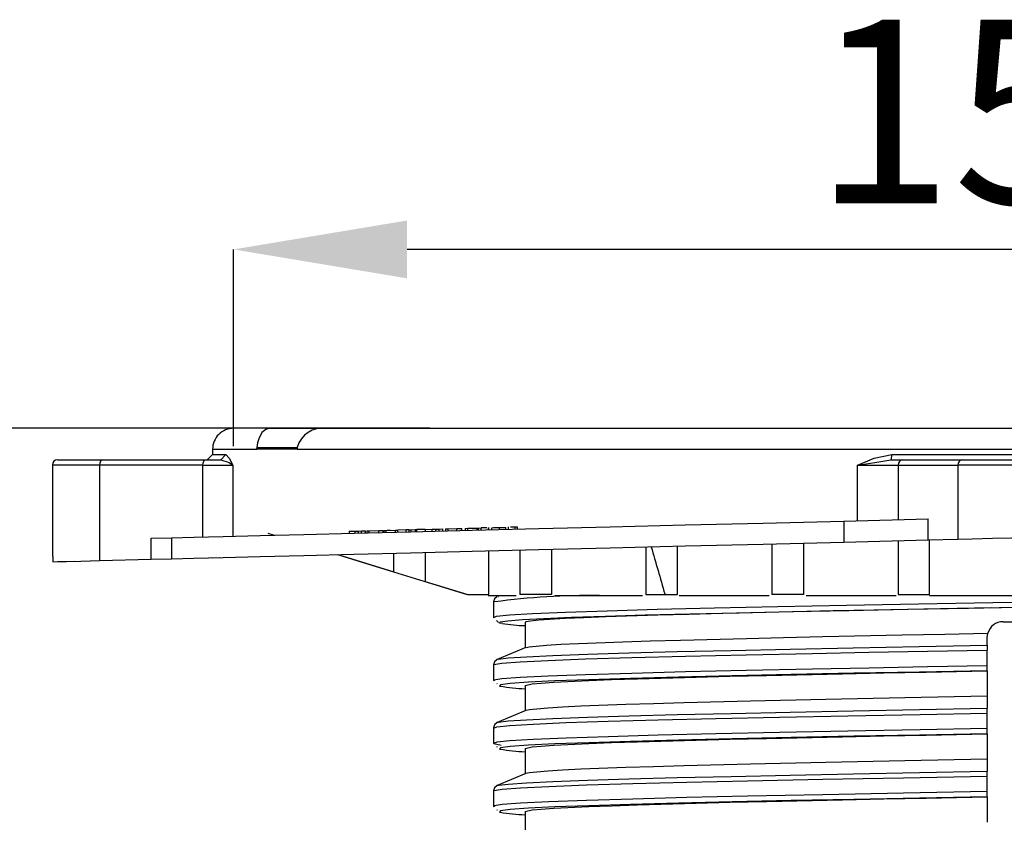
# Model space of a CAD drawing. Units: millimetres. Extents: x 5 to 619, y 2 to 447.
# Drawn here: x 356 to 375, y 261 to 276 of the extents above; entities that cross this region are included whole.
import ezdxf

# ---------------------------------------------------------------- set-up
doc = ezdxf.new("R2010")
doc.units = ezdxf.units.MM
doc.header["$PDSIZE"] = -1
doc.styles.add('SLDTEXTSTYLE2', font='TXT', dxfattribs={"width": 0.75})
doc.dimstyles.new('SLDDIMSTYLE0', dxfattribs={"dimtxt": 3.5, "dimasz": 3.302, "dimexe": 0, "dimexo": 0.0625, "dimgap": 0.875, "dimtad": 1, "dimlfac": 5, "dimrnd": 1e-09, "dimzin": 12, "dimdsep": 46, "dimtxsty": 'SLDTEXTSTYLE2', "dimsah": 1, "dimcen": 0.09, "dimadec": 0, "dimazin": 3, "dimtfac": 1, "dimtofl": 0, "dimtmove": 0, "dimatfit": 3, "dimfxl": 1, "dimfrac": 2, "dimtolj": 1, "dimtzin": 12, "dimarcsym": 0})

# ---------------------------------------------------------------- blocks, each defined once
blk = doc.blocks.new('*D8')
at = {"color": 0, "lineweight": -2, "transparency": 16777216}
for p, q in [((360.061, 268.219), (360.061, 271.963)), ((387.459, 271.963), (363.363, 271.963)), ((390.761, 268.219), (390.761, 271.963))]:
    blk.add_line(p, q, dxfattribs=at)
at = {"color": 0, "transparency": 16777216}
for points in [[(363.363, 272.513), (363.363, 271.412), (360.061, 271.963)], [(387.459, 272.513), (387.459, 271.412), (390.761, 271.963)]]:
    blk.add_solid(points, dxfattribs=at)
at = {"layer": 'Defpoints', "color": 0, "transparency": 16777216}
for p in [(360.061, 271.963), (360.061, 268.157), (390.761, 268.157)]:
    blk.add_point(p, dxfattribs=at)
at = {"color": 0, "transparency": 16777216, "insert": (375.083, 276.338), "char_height": 3.5, "attachment_point": 2, "style": 'SLDTEXTSTYLE2'}
blk.add_mtext('\\A1;155', dxfattribs=at)
blk = doc.blocks.new('*D9')
at = {"color": 0, "lineweight": -2, "transparency": 16777216}
for p, q in [((363.799, 268.557), (350.49, 268.557)), ((350.49, 265.255), (350.49, 123.859)), ((355.949, 120.557), (350.49, 120.557))]:
    blk.add_line(p, q, dxfattribs=at)
at = {"color": 0, "transparency": 16777216}
for points in [[(349.94, 265.255), (351.041, 265.255), (350.49, 268.557)], [(349.94, 123.859), (351.041, 123.859), (350.49, 120.557)]]:
    blk.add_solid(points, dxfattribs=at)
at = {"layer": 'Defpoints', "color": 0, "transparency": 16777216}
for p in [(363.861, 268.557), (350.49, 120.557), (356.011, 120.557)]:
    blk.add_point(p, dxfattribs=at)
at = {"color": 0, "transparency": 16777216, "insert": (346.115, 195.652), "char_height": 3.5, "attachment_point": 2, "rotation": 90, "style": 'SLDTEXTSTYLE2'}
blk.add_mtext('\\A1;545-740 mm', dxfattribs=at)

msp = doc.modelspace()

# ---------------------------------------------------------------- linework, layer by layer
for p, q in [((360.7524, 268.5566), (360.0681, 268.5566)), ((360.7524, 268.5566), (361.8251, 268.5566)), ((361.8251, 268.5566), (388.9971, 268.5566)), ((359.6611, 268.1566), (359.6611, 268.0566)), ((359.6611, 268.1566), (360.5066, 268.1566)), ((360.5057, 268.1915), (361.2741, 268.1915)), ((360.5067, 268.1566), (360.5071, 268.1915)), ((361.2725, 268.1566), (360.5067, 268.1566)), ((361.2748, 268.1915), (361.272, 268.1566)), ((361.272, 268.1566), (389.5502, 268.1566)), ((356.7112, 267.9566), (357.5611, 267.9566)), ((357.5611, 267.9566), (359.5273, 267.9566)), ((359.5273, 267.9566), (359.8166, 267.9566)), ((359.6611, 268.0566), (359.5605, 267.9561)), ((359.9151, 268.0567), (359.8166, 267.9566)), ((372.5945, 268.0566), (372.5766, 267.9566)), ((372.5766, 267.9566), (372.8036, 267.9566)), ((372.8036, 267.9566), (373.9389, 267.9566)), ((373.9389, 267.9566), (376.8834, 267.9566)), ((356.6111, 267.8572), (356.6111, 266.1148)), ((357.5111, 267.8566), (356.6111, 267.8566)), ((357.5111, 267.8566), (357.5111, 266.037)), ((359.4773, 267.8566), (357.5111, 267.8566)), ((359.4773, 267.8566), (360.0479, 267.8566)), ((359.4773, 266.486), (359.4773, 267.8566)), ((360.0479, 267.8566), (360.0479, 266.5003)), ((371.9421, 266.7972), (371.9421, 267.8566)), ((371.9421, 267.8566), (372.717, 267.8566)), ((372.717, 267.8566), (372.717, 266.8166)), ((372.717, 267.8566), (373.8523, 267.8566)), ((376.9699, 267.8566), (373.8523, 267.8566)), ((373.8523, 267.8566), (373.8523, 266.4449)), ((371.678, 266.7906), (373.2846, 266.8307)), ((371.678, 266.7906), (371.678, 266.3906)), ((373.2846, 266.4307), (373.2846, 266.8307)), ((362.2617, 266.5956), (362.3775, 266.5984)), ((362.2617, 266.5956), (362.2617, 266.5555)), ((362.3775, 266.5984), (362.4367, 266.5999)), ((362.3775, 266.5584), (362.3775, 266.5984)), ((362.4367, 266.5999), (362.4984, 266.6015)), ((362.4367, 266.5599), (362.4367, 266.5999)), ((362.4984, 266.6015), (362.57, 266.6033)), ((362.4984, 266.5615), (362.4984, 266.6015)), ((362.57, 266.5632), (362.57, 266.6033)), ((362.5973, 266.6039), (362.6413, 266.605)), ((362.5973, 266.6039), (362.5973, 266.5639)), ((362.6413, 266.605), (362.8261, 266.6097)), ((362.6413, 266.565), (362.6413, 266.605)), ((362.8261, 266.6097), (362.9115, 266.6118)), ((362.8261, 266.5696), (362.8261, 266.6097)), ((362.9034, 266.6116), (362.9034, 266.6177)), ((362.9115, 266.5718), (362.9115, 266.6118)), ((362.9205, 266.612), (362.9661, 266.6131)), ((362.9205, 266.612), (362.9205, 266.572)), ((362.9661, 266.6131), (363.1451, 266.6176)), ((362.9661, 266.5731), (362.9661, 266.6131)), ((363.1451, 266.6176), (363.1906, 266.6187)), ((363.1451, 266.5776), (363.1451, 266.6176)), ((363.3499, 266.6227), (363.1906, 266.6187)), ((363.1906, 266.5787), (363.1906, 266.6187)), ((363.2433, 266.6201), (363.2433, 266.626)), ((363.4004, 266.624), (363.3499, 266.6227)), ((363.3499, 266.5827), (363.3499, 266.6227)), ((363.4004, 266.624), (363.444, 266.6251)), ((363.4004, 266.624), (363.4004, 266.584)), ((363.444, 266.6251), (363.5167, 266.6269)), ((363.444, 266.5851), (363.444, 266.6251)), ((363.5167, 266.6269), (363.5525, 266.6278)), ((363.5167, 266.6269), (363.5167, 266.5869)), ((363.7117, 266.6318), (363.5525, 266.6278)), ((363.5525, 266.5878), (363.5525, 266.6278)), ((363.7117, 266.6318), (363.8451, 266.6351)), ((363.7117, 266.6318), (363.7117, 266.5917)), ((363.8451, 266.6351), (363.9112, 266.6367)), ((363.8451, 266.5951), (363.8451, 266.6351)), ((363.9112, 266.6367), (363.9761, 266.6384)), ((363.9112, 266.5967), (363.9112, 266.6367)), ((363.9761, 266.6384), (364.0473, 266.6401)), ((363.9761, 266.5983), (363.9761, 266.6384)), ((364.0473, 266.6001), (364.0473, 266.6401)), ((364.0982, 266.6414), (364.1486, 266.6427)), ((364.0982, 266.6414), (364.0982, 266.6014)), ((364.1486, 266.6427), (364.3111, 266.6467)), ((364.1486, 266.6027), (364.1486, 266.6427)), ((364.3111, 266.6467), (364.4086, 266.6492)), ((364.3111, 266.6067), (364.3111, 266.6467)), ((364.3367, 266.6474), (364.3367, 266.6536)), ((364.4086, 266.6091), (364.4086, 266.6492)), ((364.4675, 266.6506), (364.5192, 266.6519)), ((364.4675, 266.6506), (364.4675, 266.6106)), ((364.5192, 266.6519), (364.7012, 266.6565)), ((364.5192, 266.6119), (364.5192, 266.6519)), ((364.7012, 266.6565), (364.7221, 266.657)), ((364.7012, 266.6164), (364.7012, 266.6565)), ((364.7221, 266.657), (364.7737, 266.6583)), ((364.7221, 266.617), (364.7221, 266.657)), ((364.7249, 266.657), (364.7249, 266.663)), ((364.8798, 266.6609), (364.7737, 266.6583)), ((364.7737, 266.6183), (364.7737, 266.6583)), ((364.9141, 266.6687), (364.9141, 266.6142)), ((364.9148, 266.6218), (364.9148, 266.6618)), ((364.9755, 266.6233), (364.9755, 266.6633)), ((365.1257, 266.627), (365.1257, 266.6671)), ((365.2448, 266.63), (365.2448, 266.67)), ((365.2959, 266.6219), (365.2959, 266.6775)), ((365.4237, 266.6745), (365.3308, 266.6722)), ((365.4675, 266.6756), (365.4237, 266.6745)), ((365.4237, 266.6345), (365.4237, 266.6745)), ((365.4675, 266.6356), (365.4675, 266.6756)), ((358.4942, 266.4615), (358.8777, 266.4711)), ((358.4942, 266.0615), (358.4942, 266.4615)), ((358.8777, 266.4711), (358.8777, 266.0711)), ((360.7111, 266.5585), (360.8367, 266.52)), ((371.678, 266.3906), (373.2846, 266.4307)), ((372.7111, 266.4164), (372.7111, 265.3921)), ((373.2846, 266.4307), (373.8523, 266.4449)), ((373.3111, 265.3921), (373.3111, 266.4314)), ((364.9169, 266.2218), (364.9169, 265.3921)), ((365.5111, 266.2367), (365.5111, 265.3921)), ((366.1111, 266.2516), (366.1111, 265.3921)), ((367.9111, 266.2966), (367.9111, 265.3921)), ((368.5111, 265.3921), (368.5111, 266.3116)), ((370.3111, 266.3565), (370.3111, 265.3921)), ((370.9111, 266.3715), (370.9111, 265.3921)), ((356.6222, 266.1148), (356.6222, 266.0148)), ((356.6222, 266.0148), (357.0255, 266.0248)), ((357.5111, 266.037), (358.4942, 266.0615)), ((358.4942, 266.0615), (358.8777, 266.0711)), ((359.6624, 266.0904), (359.7943, 266.0938)), ((362.0476, 266.1502), (363.1111, 265.8241)), ((363.1111, 265.8241), (363.1111, 266.1768)), ((363.7111, 266.1917), (363.7111, 265.64)), ((363.7115, 265.64), (364.5184, 265.3921)), ((364.5184, 265.3921), (364.9187, 265.3921)), ((364.9092, 265.3721), (365.444, 265.3721)), ((365.1004, 265.3505), (365.1052, 265.3517)), ((366.1111, 265.3921), (365.5111, 265.3921)), ((366.1782, 265.3721), (367.844, 265.3721)), ((367.9111, 265.3921), (368.2745, 265.3921)), ((368.2745, 265.3921), (368.5111, 265.3921)), ((368.543, 265.3721), (370.2593, 265.3721)), ((370.9111, 265.3921), (370.3111, 265.3921)), ((370.9628, 265.3721), (372.6784, 265.3721)), ((372.7111, 265.3921), (373.3111, 265.3921)), ((373.3111, 265.3721), (375.0636, 265.3721)), ((365.011, 265.2512), (365.011, 264.9573)), ((365.011, 264.9574), (365.0205, 264.9472)), ((365.0684, 264.8961), (365.1053, 264.8567)), ((365.6111, 264.8577), (365.6111, 264.3758)), ((374.7111, 264.8721), (376.1111, 264.8721)), ((374.4111, 264.5722), (374.4222, 264.6529)), ((374.4111, 264.4247), (374.4111, 264.5722)), ((374.4111, 264.4247), (374.4111, 264.3328)), ((374.4111, 264.039), (374.4111, 264.3328)), ((365.0975, 264.1505), (365.0986, 264.1519)), ((365.0111, 264.0512), (365.0111, 263.7574)), ((374.4111, 263.9388), (374.4111, 264.039)), ((365.0111, 263.7574), (365.0225, 263.746)), ((365.0337, 263.7555), (365.0304, 263.7574)), ((374.4111, 263.9367), (374.4111, 263.4525)), ((365.072, 263.6965), (365.0812, 263.6874)), ((365.6111, 263.6574), (365.6111, 263.1764)), ((374.4111, 263.4524), (374.4111, 263.2248)), ((374.4111, 263.1328), (374.4111, 263.2248)), ((374.4111, 262.839), (374.4111, 263.1328)), ((365.0112, 262.8512), (365.0112, 262.5574)), ((365.0976, 262.9505), (365.0986, 262.9518)), ((374.4111, 262.7388), (374.4111, 262.839)), ((374.4111, 262.7369), (374.4111, 262.2527)), ((365.0112, 262.5574), (365.0204, 262.5482)), ((365.0161, 262.5515), (365.1587, 262.5252)), ((365.0283, 262.5574), (365.0252, 262.5559)), ((365.0699, 262.4987), (365.0813, 262.4873)), ((365.6111, 262.4574), (365.6111, 261.9764)), ((374.4111, 262.2525), (374.4111, 262.0248)), ((374.4111, 261.9328), (374.4111, 262.0248)), ((374.4111, 261.639), (374.4111, 261.9328)), ((365.0976, 261.7505), (365.0986, 261.7518)), ((365.0112, 261.6512), (365.0112, 261.3574)), ((374.4111, 261.5388), (374.4111, 261.639)), ((374.4111, 261.5379), (374.4111, 261.0533)), ((365.0112, 261.3574), (365.0233, 261.3453)), ((365.0315, 261.3574), (365.0347, 261.3553)), ((365.0729, 261.2958), (365.0814, 261.2873)), ((365.6111, 261.2574), (365.6111, 260.7764))]:
    msp.add_line(p, q)
at = {"flags": 128}
for points in [[(360.7524, 268.5566), (360.674, 268.5365), (360.6005, 268.4731), (360.5393, 268.3587), (360.5182, 268.2812), (360.5057, 268.1915)], [(357.5611, 267.9566), (357.542, 267.949), (357.5258, 267.9273), (357.5149, 267.8949), (357.5111, 267.8566)], [(359.4773, 267.8566), (359.4811, 267.8949), (359.492, 267.9273), (359.5082, 267.949), (359.5273, 267.9566)], [(359.6611, 268.0566), (359.7249, 268.0573), (359.9159, 268.0575)], [(359.8166, 267.9566), (359.9787, 267.9066), (360.0479, 267.8566)], [(359.915, 268.0566), (359.9798, 267.9895), (360.0479, 267.8566)], [(371.9421, 267.8566), (372.2585, 267.9896), (372.5945, 268.0566)], [(371.9421, 267.8566), (372.2691, 267.9066), (372.5766, 267.9566)], [(372.5945, 268.0567), (373.6645, 268.0565), (374.7428, 268.0566), (375.8454, 268.0571), (376.946, 268.0574), (378.2279, 268.0568)], [(358.8777, 266.4711), (359.3017, 266.4817), (359.8659, 266.4957), (360.5672, 266.5132), (361.3993, 266.534), (362.3554, 266.5579), (363.4267, 266.5846), (364.6032, 266.614), (365.8744, 266.6457), (367.2301, 266.6796), (368.6575, 266.7152), (370.1422, 266.7523), (371.678, 266.7906)], [(362.9868, 266.6137), (363.0085, 266.6142), (363.0492, 266.6152)], [(364.9755, 266.6633), (365.0094, 266.6642), (365.0471, 266.6651), (365.0864, 266.6661), (365.1257, 266.6671)], [(365.1257, 266.6671), (365.1918, 266.6687), (365.2448, 266.67)], [(358.8777, 266.0711), (359.3019, 266.0817), (359.8659, 266.0957), (360.5674, 266.1133), (361.3996, 266.134), (362.3557, 266.1579), (363.4272, 266.1846), (364.6036, 266.214), (365.8748, 266.2457), (367.2303, 266.2796), (368.6576, 266.3152), (370.1426, 266.3523), (371.678, 266.3906)], [(373.8523, 266.4449), (374.1253, 266.4517), (374.5112, 266.4613), (374.8709, 266.4704), (375.4111, 266.4838), (375.9515, 266.4972), (376.311, 266.5063), (376.6968, 266.5159), (376.9699, 266.5227)], [(356.6222, 266.0148), (356.7064, 266.017), (356.881, 266.0214), (357.1503, 266.028), (357.5111, 266.037)], [(362.0418, 266.1501), (362.528, 266.0008), (364.511, 265.3921)], [(365.0818, 265.3516), (365.0301, 265.3106), (365.011, 265.2512)], [(365.017, 264.9509), (365.0676, 264.9773), (365.3151, 265.0037), (365.7546, 265.03), (366.3781, 265.0564), (367.1731, 265.0828), (368.1253, 265.1092), (369.2158, 265.1355), (370.4244, 265.1619), (371.7278, 265.1882), (373.1013, 265.2146), (374.5188, 265.241), (375.9533, 265.2674), (377.3774, 265.2937), (378.7642, 265.3201), (380.087, 265.3465), (381.2876, 265.3721)], [(365.1728, 264.8395), (365.1222, 264.8485), (365.1347, 264.8704), (365.2814, 264.8922), (365.5598, 264.914), (365.9668, 264.9358), (366.4969, 264.9576), (367.1429, 264.9794), (367.8969, 265.0012), (368.7488, 265.023), (369.6873, 265.0449), (370.7007, 265.0667), (371.7753, 265.0885), (372.8973, 265.1103), (374.0522, 265.1321), (375.2246, 265.1539), (375.4107, 265.1574)], [(374.4925, 265.1399), (373.8398, 265.127), (372.2585, 265.0948), (371.4761, 265.0782), (370.7226, 265.0616), (369.3625, 265.0296), (368.7256, 265.0132), (368.1376, 264.997), (367.1504, 264.9655), (366.7302, 264.9493), (366.3732, 264.9331), (365.8704, 264.9014), (365.7142, 264.8851), (365.6285, 264.8689), (365.6111, 264.8577)], [(374.4487, 265.1391), (374.917, 265.1481), (375.4113, 265.1574)], [(365.6398, 264.3805), (365.6857, 264.3949), (366.018, 264.4261), (366.2912, 264.4426), (366.6309, 264.4593), (367.4733, 264.4916), (367.9944, 264.5083), (368.5698, 264.5247), (369.8254, 264.5564), (370.5339, 264.5728), (371.2779, 264.5892), (372.7917, 264.621), (373.6004, 264.637), (374.4222, 264.6529)], [(365.0294, 264.0518), (365.0181, 264.0582), (365.1697, 264.0846), (365.5162, 264.111), (366.0509, 264.1373), (366.7639, 264.1637), (367.6411, 264.1901), (368.6666, 264.2164), (369.8201, 264.2428), (371.0803, 264.2692), (372.155, 264.2904), (373.2698, 264.3116), (374.4111, 264.3328)], [(365.6265, 264.3823), (365.3543, 264.2672), (365.0824, 264.1519)], [(365.0986, 264.1519), (365.1037, 264.1582), (365.2892, 264.1825), (365.6371, 264.2067), (366.1422, 264.2309), (366.7964, 264.2551), (367.5887, 264.2794), (368.5072, 264.3036), (369.5363, 264.3278), (370.66, 264.3521), (371.8601, 264.3763), (373.1171, 264.4005), (374.4111, 264.4247)], [(365.0818, 264.1516), (365.0302, 264.1106), (365.0111, 264.0512)], [(365.0304, 263.7574), (365.0181, 263.7644), (365.1697, 263.7908), (365.5162, 263.8172), (366.0509, 263.8435), (366.7639, 263.8699), (367.6411, 263.8963), (368.6666, 263.9226), (369.8201, 263.949), (371.0803, 263.9754), (372.155, 263.9966), (373.2698, 264.0178), (374.4111, 264.039)], [(374.4111, 263.9388), (373.1222, 263.9146), (371.8702, 263.8904), (370.675, 263.8661), (369.5559, 263.8419), (368.531, 263.8177), (367.6164, 263.7935), (366.8275, 263.7692), (366.1761, 263.745), (365.6733, 263.7208), (365.327, 263.6966), (365.1425, 263.6723), (365.1234, 263.6481), (365.1371, 263.6458)], [(365.6122, 263.6574), (365.7442, 263.6889), (365.9172, 263.7052), (366.1595, 263.7216), (366.8222, 263.7533), (367.257, 263.7697), (367.7514, 263.786), (368.8689, 263.8178), (369.5165, 263.8341), (370.2071, 263.8505), (371.6535, 263.8822), (372.4408, 263.8986), (373.2498, 263.9149), (374.4111, 263.9379)], [(374.4111, 263.4525), (372.8383, 263.4213), (371.334, 263.3901), (369.9012, 263.358), (368.6356, 263.3263), (368.0554, 263.31), (367.5288, 263.2935), (366.6736, 263.2619), (366.3264, 263.2455), (366.0455, 263.2291), (365.6971, 263.1974), (365.6223, 263.1811)], [(365.0986, 262.9518), (365.1038, 262.9582), (365.2891, 262.9825), (365.6372, 263.0067), (366.1421, 263.0309), (366.7964, 263.0552), (367.5888, 263.0794), (368.5071, 263.1036), (369.5364, 263.1278), (370.66, 263.1521), (371.8601, 263.1763), (373.1172, 263.2005), (374.4111, 263.2248)], [(365.0174, 262.8459), (365.0709, 262.8717), (365.3228, 262.8981), (365.7665, 262.9245), (366.3938, 262.9508), (367.1928, 262.9772), (368.1479, 263.0035), (369.2416, 263.0299), (370.4523, 263.0563), (371.7577, 263.0827), (373.1324, 263.109), (374.4111, 263.1328)], [(365.6257, 263.1826), (365.3541, 263.0672), (365.0825, 262.9518)], [(365.0819, 262.9516), (365.0303, 262.9106), (365.0112, 262.8512)], [(374.4111, 262.839), (373.1324, 262.8152), (371.7577, 262.7888), (370.4523, 262.7625), (369.2416, 262.7361), (368.1479, 262.7097), (367.1928, 262.6834), (366.3938, 262.657), (365.7665, 262.6306), (365.3228, 262.6043), (365.0709, 262.5779), (365.0283, 262.5574)], [(374.4111, 262.7388), (373.1223, 262.7146), (371.8702, 262.6904), (370.675, 262.6661), (369.556, 262.6419), (368.531, 262.6177), (367.6165, 262.5935), (366.8275, 262.5692), (366.176, 262.545), (365.6734, 262.5208), (365.3269, 262.4966), (365.1426, 262.4723), (365.1234, 262.4481), (365.1373, 262.4458)], [(365.6122, 262.4574), (365.7442, 262.4889), (365.9172, 262.5052), (366.1595, 262.5216), (366.8222, 262.5534), (367.257, 262.5697), (367.7514, 262.586), (368.8689, 262.6178), (369.5165, 262.6341), (370.2071, 262.6505), (371.6535, 262.6822), (372.4408, 262.6986), (373.2498, 262.7149), (374.4111, 262.7379)], [(374.4111, 262.2526), (372.8383, 262.2213), (371.334, 262.1902), (369.9012, 262.158), (368.6357, 262.1263), (368.0554, 262.1099), (367.5288, 262.0936), (366.6736, 262.0619), (366.3264, 262.0455), (366.0455, 262.0291), (365.6971, 261.9974), (365.6221, 261.981)], [(365.0306, 261.6518), (365.0195, 261.6588), (365.1752, 261.6852), (365.5261, 261.7116), (366.0648, 261.7379), (366.7816, 261.7643), (367.6625, 261.7907), (368.6908, 261.817), (369.8472, 261.8434), (371.2804, 261.8732), (372.8143, 261.903), (374.4111, 261.9328)], [(365.6256, 261.9826), (365.3541, 261.8672), (365.0825, 261.7518)], [(365.0986, 261.7518), (365.1039, 261.7582), (365.289, 261.7825), (365.6372, 261.8067), (366.1422, 261.8309), (366.7963, 261.8551), (367.5889, 261.8794), (368.5071, 261.9036), (369.5364, 261.9278), (370.66, 261.9521), (371.8601, 261.9763), (373.1172, 262.0005), (374.4111, 262.0248)], [(365.0819, 261.7516), (365.0303, 261.7105), (365.0112, 261.6512)], [(374.4111, 261.639), (372.8143, 261.6092), (371.2804, 261.5794), (369.8472, 261.5496), (368.6908, 261.5232), (367.6625, 261.4968), (366.7816, 261.4705), (366.0648, 261.4441), (365.5261, 261.4177), (365.1752, 261.3914), (365.0195, 261.365), (365.0315, 261.3574)], [(374.4111, 261.5388), (373.1223, 261.5146), (371.8702, 261.4904), (370.675, 261.4661), (369.556, 261.4419), (368.5309, 261.4177), (367.6166, 261.3935), (366.8274, 261.3692), (366.1761, 261.345), (365.6734, 261.3208), (365.3268, 261.2966), (365.1427, 261.2723), (365.1232, 261.2481), (365.1373, 261.2458)], [(365.6122, 261.2574), (365.7442, 261.2889), (365.9172, 261.3052), (366.1595, 261.3216), (366.8222, 261.3533), (367.257, 261.3697), (367.7514, 261.386), (368.8689, 261.4178), (369.5165, 261.4341), (370.2071, 261.4505), (371.6535, 261.4822), (372.4408, 261.4986), (373.2498, 261.5149), (374.4111, 261.5379)]]:
    msp.add_lwpolyline(points, dxfattribs=at)
for centre, radius, start, end in [((360.0611, 268.1566), 0.4, 90, 180.01881), ((361.7568, 268.0605), 0.5008, 82.15523, 164.83737), ((356.7111, 267.8566), 0.1, 89.99803, 179.9977), ((372.8109, 267.8629), 0.094, 94.39657, 183.813), ((373.9461, 267.8629), 0.094, 94.397, 183.81208), ((620.3879, 338.6746), 262.5478, 196.001705, 196.205683), ((366.8884, 251.0976), 14.2751, 89.45064, 97.48327), ((365.7017, 268.1298), 3.3326, 260.86809, 268.44253), ((374.7111, 264.5721), 0.3, 90.00452, 164.37689), ((365.7359, 267.2042), 3.6084, 260.44629, 268.01719), ((365.7366, 266.0109), 3.6151, 260.4568, 268.01024), ((365.737, 264.8161), 3.6204, 260.4662, 268.00731)]:
    msp.add_arc(centre, radius, start, end)

# ---------------------------------------------------------------- dimensions: what is measured, and where the dimension line sits
dim = msp.add_linear_dim(base=(360.0611, 271.9626), p1=(390.7611, 268.1566), p2=(360.0611, 268.1566), text='155', dimstyle='SLDDIMSTYLE0')
dim.commit()
dim.dimension.update_dxf_attribs({"geometry": '*D8', "text_midpoint": (375.0827, 271.9626), "dimtype": 160})
dim = msp.add_linear_dim(base=(350.4903, 120.5566), p1=(363.8614, 268.5566), p2=(356.0111, 120.5566), angle=90, text='545-740 mm', dimstyle='SLDDIMSTYLE0')
dim.commit()
dim.dimension.update_dxf_attribs({"geometry": '*D9', "text_midpoint": (350.4903, 195.6523), "dimtype": 160})

doc.saveas('drawing.dxf')
